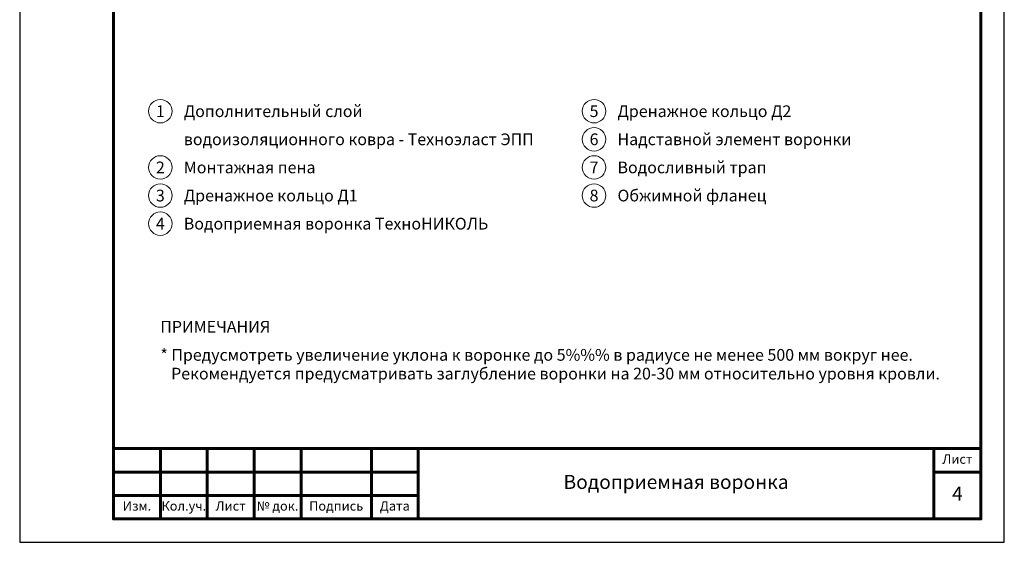
# Model space of a CAD drawing. Units: millimetres. Extents: x -27848 to 2600, y 500 to 66470.
# Drawn here: x 500 to 2600, y 11000 to 12115 of the extents above; entities that cross this region are included whole.
import ezdxf
from ezdxf.enums import TextEntityAlignment as Align

# ---------------------------------------------------------------- set-up
doc = ezdxf.new("R2010")
doc.units = ezdxf.units.MM
for name, color, linetype, lineweight in [('_Выноска', 7, 'Continuous', 15), ('_Рамка', 7, 'Continuous', 25), ('_Рамка_Текст', 250, 'Continuous', 25)]:
    doc.layers.add(name, color=color, linetype=linetype, lineweight=lineweight)
doc.layers.add('_Лист', color=7, linetype='Continuous', lineweight=25, plot=False)
doc.layers.add('_Текст', color=7, linetype='Continuous')
doc.styles.add('Arial', font='ariali.ttf')

msp = doc.modelspace()

# ---------------------------------------------------------------- linework, layer by layer
at = {"layer": '_Выноска'}
for centre in [(800, 11920), (1725, 11920), (1725, 11860), (800, 11800), (1725, 11800), (800, 11740), (1725, 11740), (800, 11680)]:
    msp.add_circle(centre, 25, dxfattribs=at)
at = {"layer": '_Лист'}
msp.add_lwpolyline([(500, 11000), (2600, 11000), (2600, 13970), (500, 13970)], close=True, dxfattribs=at)
at = {"layer": '_Рамка', "lineweight": 60}
for p, q in [((2550, 11200), (700, 11200)), ((800, 11050), (800, 11200)), ((900, 11050), (900, 11200)), ((1000, 11050), (1000, 11200)), ((1100, 11050), (1100, 11200)), ((1250, 11050), (1250, 11200)), ((1350, 11050), (1350, 11200)), ((2450, 11050), (2450, 11200)), ((1350, 11150), (700, 11150)), ((2550, 11150), (2450, 11150)), ((1350, 11100), (700, 11100))]:
    msp.add_line(p, q, dxfattribs=at)
msp.add_lwpolyline([(700, 13920), (700, 11050), (2550, 11050), (2550, 13920), (700, 13920)], dxfattribs=at)

# ---------------------------------------------------------------- texts
at = {"layer": '_Рамка_Текст', "attachment_point": 5, "style": 'Arial'}
for s, insert, char_height, width in [('Лист', (2500, 11175), 20, 100), ('Водоприемная воронка', (1900, 11125), 30, 1100), ('4', (2500, 11100), 30, 100), ('Изм.', (750, 11075), 20, 100), ('Кол.уч.', (850, 11075), 20, 100), ('Лист', (950, 11075), 20, 100), ('№ док.', (1050, 11075), 20, 100), ('Подпись', (1175, 11075), 20, 150), ('Дата', (1300, 11075), 20, 100)]:
    msp.add_mtext(s, dxfattribs=dict(at, insert=insert, char_height=char_height, width=width))
at = {"layer": '_Текст', "style": 'Arial'}
for s, p in [('1', (800, 11920)), ('5', (1725, 11920)), ('6', (1725, 11860)), ('2', (800, 11800)), ('7', (1725, 11800)), ('3', (800, 11740)), ('8', (1725, 11740)), ('4', (800, 11680))]:
    msp.add_text(s, height=25, dxfattribs=at).set_placement(p, align=Align.MIDDLE_CENTER)
for s, p in [('Дополнительный слой', (850, 11920)), ('Дренажное кольцо Д2', (1775, 11920)), ('водоизоляционного ковра - Техноэласт ЭПП', (850, 11860)), ('Надставной элемент воронки', (1775, 11860)), ('Монтажная пена', (850, 11800)), ('Водосливный трап', (1775, 11800)), ('Дренажное кольцо Д1', (850, 11740)), ('Обжимной фланец', (1775, 11740)), ('Водоприемная воронка ТехноНИКОЛЬ', (850, 11680)), ('ПРИМЕЧАНИЯ', (800, 11460)), ('* Предусмотреть увеличение уклона к воронке до 5%%% в радиусе не менее 500 мм вокруг нее.', (800, 11400)), ('   Рекомендуется предусматривать заглубление воронки на 20-30 мм относительно уровня кровли.', (800, 11360))]:
    msp.add_text(s, height=25, dxfattribs=at).set_placement(p, align=Align.MIDDLE_LEFT)

doc.saveas('drawing.dxf')
